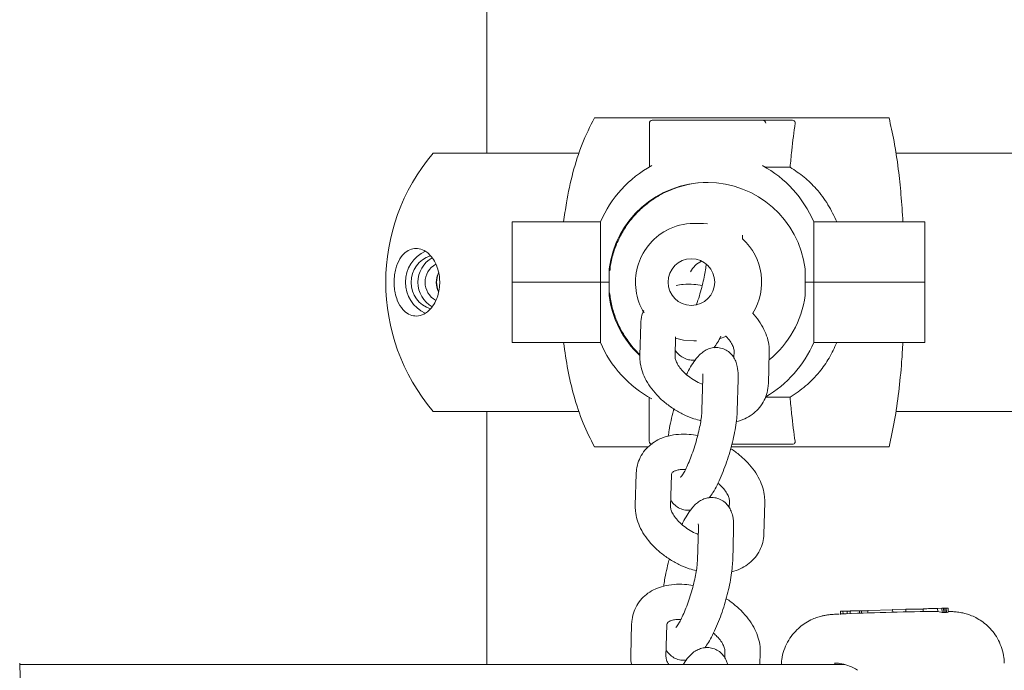
# Model space of a CAD drawing. Units: millimetres. Extents: x 15128 to 15411, y 12032 to 12497.
# Drawn here: x 15319 to 15321, y 12347 to 12348 of the extents above; entities that cross this region are included whole.
import ezdxf

# ---------------------------------------------------------------- set-up
doc = ezdxf.new("R2010")
doc.units = ezdxf.units.MM

msp = doc.modelspace()

# ---------------------------------------------------------------- linework, layer by layer
at = {"color": 3, "linetype": 'Continuous', "lineweight": 15}
for p, q in [((15320.0682, 12351.9613), (15320.0682, 12347.4608)), ((15320.2512, 12347.5208), (15320.7527, 12347.5208)), ((15320.3448, 12347.5117), (15320.3448, 12347.4371)), ((15320.538, 12347.5167), (15320.3498, 12347.5167)), ((15320.5883, 12347.5167), (15320.538, 12347.5167)), ((15320.593, 12347.5117), (15320.5929, 12347.5135)), ((15319.9769, 12347.4608), (15320.2246, 12347.4608)), ((15320.7648, 12347.4608), (15321.1646, 12347.4608)), ((15320.5429, 12347.4367), (15320.5844, 12347.4367)), ((15320.1114, 12347.3435), (15320.1114, 12347.2409)), ((15320.2228, 12347.3435), (15320.1114, 12347.3435)), ((15320.2616, 12347.3435), (15320.2228, 12347.3435)), ((15320.2616, 12347.2409), (15320.2616, 12347.3435)), ((15320.6247, 12347.3435), (15320.6247, 12347.2409)), ((15320.6247, 12347.3435), (15320.6293, 12347.3435)), ((15320.6811, 12347.3435), (15320.6293, 12347.3435)), ((15320.8136, 12347.3435), (15320.6811, 12347.3435)), ((15320.8136, 12347.2409), (15320.8136, 12347.3435)), ((15320.4369, 12347.3408), (15320.4203, 12347.3408)), ((15320.4437, 12347.3406), (15320.4369, 12347.3408)), ((15320.5033, 12347.314), (15320.5035, 12347.3213)), ((15320.2763, 12347.2409), (15320.2763, 12347.2635)), ((15320.2763, 12347.2635), (15320.2778, 12347.2635)), ((15320.6101, 12347.2409), (15320.6101, 12347.2635)), ((15320.1113, 12347.2408), (15320.1113, 12347.1382)), ((15320.2227, 12347.2408), (15320.1113, 12347.2408)), ((15320.1114, 12347.2409), (15320.2228, 12347.2409)), ((15320.2615, 12347.2408), (15320.2227, 12347.2408)), ((15320.2228, 12347.2409), (15320.2616, 12347.2409)), ((15320.2615, 12347.1382), (15320.2615, 12347.2408)), ((15320.2762, 12347.2408), (15320.2615, 12347.2408)), ((15320.2616, 12347.2409), (15320.2763, 12347.2409)), ((15320.2762, 12347.2408), (15320.2762, 12347.2182)), ((15320.2764, 12347.2408), (15320.2762, 12347.2408)), ((15320.2763, 12347.2409), (15320.2765, 12347.2409)), ((15320.6099, 12347.2408), (15320.6099, 12347.2182)), ((15320.6246, 12347.2408), (15320.6099, 12347.2408)), ((15320.6101, 12347.2409), (15320.6247, 12347.2409)), ((15320.6246, 12347.2408), (15320.6246, 12347.1382)), ((15320.6292, 12347.2408), (15320.6246, 12347.2408)), ((15320.6247, 12347.2409), (15320.6293, 12347.2409)), ((15320.6809, 12347.2408), (15320.6292, 12347.2408)), ((15320.6293, 12347.2409), (15320.6811, 12347.2409)), ((15320.8135, 12347.2408), (15320.6809, 12347.2408)), ((15320.6811, 12347.2409), (15320.8136, 12347.2409)), ((15320.8135, 12347.1382), (15320.8135, 12347.2408)), ((15320.2762, 12347.2182), (15320.278, 12347.2182)), ((15320.3302, 12347.1702), (15320.3286, 12347.1164)), ((15320.3886, 12347.1146), (15320.3896, 12347.148)), ((15320.4203, 12347.1408), (15320.4252, 12347.1408)), ((15320.1113, 12347.1382), (15320.2227, 12347.1382)), ((15320.2227, 12347.1382), (15320.2615, 12347.1382)), ((15320.489, 12347.1232), (15320.4887, 12347.1121)), ((15320.6246, 12347.1382), (15320.6292, 12347.1382)), ((15320.6292, 12347.1382), (15320.6809, 12347.1382)), ((15320.6809, 12347.1382), (15320.8135, 12347.1382)), ((15320.5474, 12347.0676), (15320.549, 12347.1214)), ((15320.4361, 12347.0773), (15320.4344, 12347.0235)), ((15320.4944, 12347.0217), (15320.496, 12347.0755)), ((15320.3446, 12347.0446), (15320.3446, 12346.97)), ((15320.5428, 12347.045), (15320.5843, 12347.045)), ((15319.9769, 12347.0208), (15320.2246, 12347.0208)), ((15320.0682, 12347.0208), (15320.0682, 12346.5898)), ((15320.7648, 12347.0208), (15321.1646, 12347.0208)), ((15320.3429, 12346.9608), (15320.2512, 12346.9608)), ((15320.7527, 12346.9608), (15320.4842, 12346.9608)), ((15320.4852, 12346.965), (15320.5378, 12346.965)), ((15320.5378, 12346.965), (15320.5882, 12346.965)), ((15320.5928, 12346.9681), (15320.5929, 12346.97)), ((15320.3225, 12346.9148), (15320.3209, 12346.861)), ((15320.3808, 12346.8592), (15320.3825, 12346.9129)), ((15320.3824, 12346.9124), (15320.3825, 12346.9129)), ((15320.4813, 12346.8677), (15320.4809, 12346.8566)), ((15320.5396, 12346.8121), (15320.5413, 12346.8659)), ((15320.4283, 12346.8219), (15320.4267, 12346.7681)), ((15320.4867, 12346.7663), (15320.4883, 12346.82)), ((15320.6699, 12346.681), (15320.6701, 12346.6748)), ((15320.6743, 12346.6807), (15320.6744, 12346.6762)), ((15320.6878, 12346.681), (15320.6812, 12346.6809)), ((15320.6812, 12346.6809), (15320.6813, 12346.6765)), ((15320.6866, 12346.6811), (15320.6867, 12346.6767)), ((15320.7025, 12346.6814), (15320.7026, 12346.6773)), ((15320.7061, 12346.6774), (15320.706, 12346.6819)), ((15320.7168, 12346.6818), (15320.759, 12346.683)), ((15320.7168, 12346.6818), (15320.7169, 12346.6778)), ((15320.7589, 12346.6837), (15320.7813, 12346.6843)), ((15320.7589, 12346.6837), (15320.7591, 12346.6789)), ((15320.7813, 12346.6843), (15320.7814, 12346.6794)), ((15320.7813, 12346.6843), (15320.8107, 12346.6843)), ((15320.8107, 12346.6845), (15320.8108, 12346.68)), ((15320.8354, 12346.6854), (15320.8427, 12346.6858)), ((15320.8354, 12346.6854), (15320.8355, 12346.6801)), ((15320.8429, 12346.6783), (15320.8355, 12346.6801)), ((15320.8427, 12346.6858), (15320.8429, 12346.6783)), ((15320.8427, 12346.6858), (15320.8457, 12346.6858)), ((15320.8457, 12346.6858), (15320.8459, 12346.6785)), ((15320.8457, 12346.6857), (15320.8463, 12346.6858)), ((15320.8465, 12346.6785), (15320.8459, 12346.6787)), ((15320.8463, 12346.6858), (15320.8465, 12346.6785)), ((15320.8463, 12346.6858), (15320.8494, 12346.6858)), ((15320.8494, 12346.6858), (15320.8495, 12346.6787)), ((15320.8494, 12346.6857), (15320.8502, 12346.6858)), ((15320.8504, 12346.6787), (15320.8495, 12346.6789)), ((15320.8502, 12346.6858), (15320.8504, 12346.6787)), ((15320.8502, 12346.6858), (15320.8532, 12346.6858)), ((15320.8532, 12346.6858), (15320.8534, 12346.6788)), ((15320.3147, 12346.6593), (15320.3131, 12346.6055)), ((15320.3731, 12346.6037), (15320.3747, 12346.6575)), ((15320.3747, 12346.657), (15320.3747, 12346.6575)), ((15320.4735, 12346.6122), (15320.4732, 12346.6011)), ((15320.5329, 12346.5898), (15320.5335, 12346.6104)), ((15319.2769, 12346.4411), (15319.2732, 12346.5919)), ((15320.677, 12346.5898), (15319.2733, 12346.5898)), ((15320.6613, 12346.5917), (15320.6597, 12346.5918))]:
    msp.add_line(p, q, dxfattribs=at)
at = {"color": 3, "linetype": 'Continuous', "lineweight": 15, "flags": 128}
for points in [[(15319.9823, 12347.2408), (15319.9841, 12347.2522), (15319.986, 12347.2567)], [(15319.9858, 12347.2253), (15319.9841, 12347.2295), (15319.9823, 12347.2408)], [(15320.4203, 12347.1408), (15320.4029, 12347.1424), (15320.3895, 12347.1458)], [(15320.4652, 12347.145), (15320.4749, 12347.1485), (15320.4751, 12347.1486)]]:
    msp.add_lwpolyline(points, dxfattribs=at)
at = {"color": 3, "linetype": 'Continuous', "lineweight": 15}
msp.add_circle((15320.4163, 12347.2411), 0.0397, dxfattribs=at)
for centre, radius, start, end in [((15320.3498, 12347.5117), 0.005, 90, 180), ((15320.5379, 12347.5117), 0.00498, 359.7267, 89.713), ((15320.5883, 12347.5117), 0.00495, 21.3456, 89.8493), ((15320.2368, 12347.2408), 0.3405, 139.7537, 220.2463), ((15320.4446, 12347.2646), 0.1993, 118.6483, 156.6809), ((15320.4417, 12347.2646), 0.1993, 23.3192, 61.3513), ((15320.4432, 12347.2424), 0.1682, 7.2013, 172.7987), ((15320.4452, 12347.2438), 0.167, 90.0076, 113.8421), ((15320.4217, 12347.2408), 0.1005, 118.5031, 211.1788), ((15320.4203, 12347.2426), 0.0983, 90.0099, 118.2929), ((15320.4353, 12347.2408), 0.1007, 328.4188, 47.4867), ((15319.9875, 12347.2408), 0.0579, 114.1591, 245.4329), ((15319.9871, 12347.2408), 0.0477, 108.2492, 252.0095), ((15319.9988, 12347.2408), 0.0479, 119.5108, 240.4739), ((15320.4509, 12347.2411), 0.0398, 116.0926, 154.0061), ((15319.9985, 12347.2408), 0.0353, 119.2602, 240.5808), ((15320.0178, 12347.2408), 0.0356, 153.8386, 207.0478), ((15320.4452, 12347.2405), 0.1705, 187.5318, 226.8897), ((15320.4411, 12347.2405), 0.1703, 309.1586, 352.4835), ((15320.4445, 12347.2171), 0.1993, 203.3196, 241.3502), ((15320.4415, 12347.2171), 0.1993, 300.5555, 336.6773), ((15320.3496, 12346.97), 0.005, 180, 270), ((15320.5882, 12346.9699), 0.00495, 270.1326, 338.6812), ((15320.8659, 12342.2926), 4.3877, 90.5373, 92.554), ((15320.8378, 12346.2815), 0.4039, 90.3424, 93.8436)]:
    msp.add_arc(centre, radius, start, end, dxfattribs=at)
for points, knots in [([(15320.199, 12347.3435), (15320.2005, 12347.3544), (15320.2044, 12347.3836), (15320.2144, 12347.4287), (15320.23, 12347.4785), (15320.244, 12347.5064), (15320.2512, 12347.5208)], [0, 0, 0, 0, 0.160751, 0.427626, 0.702226, 1, 1, 1, 1]), ([(15320.5844, 12347.4367), (15320.5848, 12347.4412), (15320.5857, 12347.4509), (15320.5883, 12347.4774), (15320.5909, 12347.4967), (15320.593, 12347.5117)], [0, 0, 0, 0, 0.163932, 0.351518, 1, 1, 1, 1]), ([(15320.7527, 12347.5208), (15320.7557, 12347.5079), (15320.7617, 12347.4817), (15320.7684, 12347.4367), (15320.7734, 12347.3903), (15320.7754, 12347.3592), (15320.7764, 12347.3435)], [0, 0, 0, 0, 0.267211, 0.542155, 0.768741, 1, 1, 1, 1]), ([(15320.5373, 12347.4395), (15320.5379, 12347.4391), (15320.5392, 12347.4385), (15320.5409, 12347.4375), (15320.5422, 12347.4369), (15320.5428, 12347.4367), (15320.5429, 12347.4367), (15320.5429, 12347.4367)], [0, 0, 0, 0, 0.255037, 0.510664, 0.748022, 0.952758, 1, 1, 1, 1]), ([(15320.6639, 12347.3435), (15320.6592, 12347.3535), (15320.6497, 12347.3739), (15320.6303, 12347.3993), (15320.6086, 12347.4207), (15320.5925, 12347.4313), (15320.5844, 12347.4367)], [0, 0, 0, 0, 0.2629422, 0.5337003, 0.7643726, 1, 1, 1, 1]), ([(15320.3773, 12347.3963), (15320.376, 12347.3958), (15320.3719, 12347.3943), (15320.3637, 12347.3898), (15320.3502, 12347.3819), (15320.3339, 12347.3695), (15320.3175, 12347.3531), (15320.3036, 12347.3346), (15320.2922, 12347.3143), (15320.2838, 12347.2927), (15320.2789, 12347.2744), (15320.278, 12347.2634), (15320.2777, 12347.2601)], [0, 0, 0, 0, 0.024012, 0.074025, 0.159232, 0.289727, 0.420308, 0.550946, 0.681645, 0.812413, 0.943241, 1, 1, 1, 1]), ([(15319.9107, 12347.2338), (15319.9111, 12347.23), (15319.9122, 12347.2206), (15319.917, 12347.206), (15319.9247, 12347.1938), (15319.935, 12347.1857), (15319.946, 12347.1826), (15319.9579, 12347.1842), (15319.9688, 12347.191), (15319.9781, 12347.202), (15319.9842, 12347.2146), (15319.9876, 12347.2289), (15319.9884, 12347.2418), (15319.9872, 12347.2548), (15319.9836, 12347.2684), (15319.9778, 12347.2798), (15319.971, 12347.2882), (15319.9628, 12347.2947), (15319.9531, 12347.2986), (15319.9422, 12347.2985), (15319.9318, 12347.2941), (15319.9223, 12347.2849), (15319.9157, 12347.2727), (15319.912, 12347.2592), (15319.9105, 12347.2487), (15319.9103, 12347.2397), (15319.9106, 12347.2353), (15319.9107, 12347.2338)], [0, 0, 0, 0, 0.022878, 0.05659, 0.120706, 0.178576, 0.236503, 0.296807, 0.356924, 0.398123, 0.439622, 0.464344, 0.489247, 0.510987, 0.538206, 0.578253, 0.611698, 0.645212, 0.700102, 0.755067, 0.812527, 0.869876, 0.926598, 0.950428, 0.974493, 0.991291, 1, 1, 1, 1]), ([(15320.4415, 12347.2707), (15320.4413, 12347.2687), (15320.4408, 12347.2634), (15320.4389, 12347.2526), (15320.436, 12347.2391), (15320.4321, 12347.2247), (15320.4283, 12347.2121), (15320.4256, 12347.2049), (15320.4246, 12347.2022)], [0, 0, 0, 0, 0.110029, 0.294442, 0.486396, 0.682418, 0.880161, 1, 1, 1, 1]), ([(15320.4348, 12347.2351), (15320.43, 12347.2359), (15320.419, 12347.2378), (15320.404, 12347.2379), (15320.3945, 12347.2361), (15320.3907, 12347.2354)], [0, 0, 0, 0, 0.318074, 0.727283, 1, 1, 1, 1]), ([(15320.2772, 12347.223), (15320.2782, 12347.2156), (15320.2803, 12347.2005), (15320.2874, 12347.1786), (15320.2972, 12347.1575), (15320.31, 12347.1382), (15320.3207, 12347.125), (15320.3276, 12347.119), (15320.3287, 12347.1181)], [0, 0, 0, 0, 0.187084, 0.381429, 0.575761, 0.770055, 0.964287, 1, 1, 1, 1]), ([(15320.3353, 12347.193), (15320.3345, 12347.1913), (15320.3318, 12347.1854), (15320.3306, 12347.1775), (15320.3303, 12347.1715), (15320.3302, 12347.1702)], [0, 0, 0, 0, 0.23399, 0.835262, 1, 1, 1, 1]), ([(15320.549, 12347.1214), (15320.549, 12347.1247), (15320.5489, 12347.1329), (15320.546, 12347.1462), (15320.5402, 12347.1609), (15320.5317, 12347.1753), (15320.524, 12347.1843), (15320.5201, 12347.1888)], [0, 0, 0, 0, 0.138989, 0.34523, 0.556951, 0.776318, 1, 1, 1, 1]), ([(15320.4547, 12347.1294), (15320.4568, 12347.1322), (15320.461, 12347.1379), (15320.4647, 12347.1451), (15320.4667, 12347.1488)], [0, 0, 0, 0, 0.497442, 1, 1, 1, 1]), ([(15320.4747, 12347.1493), (15320.475, 12347.1491), (15320.4781, 12347.1463), (15320.4824, 12347.1405), (15320.4869, 12347.1329), (15320.4889, 12347.1266), (15320.489, 12347.1243), (15320.489, 12347.1232)], [0, 0, 0, 0, 0.017996, 0.270022, 0.517317, 0.762561, 1, 1, 1, 1]), ([(15320.2512, 12346.9608), (15320.2446, 12346.9738), (15320.2313, 12347), (15320.2166, 12347.045), (15320.2055, 12347.0914), (15320.2012, 12347.1225), (15320.199, 12347.1382)], [0, 0, 0, 0, 0.267211, 0.542155, 0.768743, 1, 1, 1, 1]), ([(15320.3889, 12347.1257), (15320.3893, 12347.125), (15320.3909, 12347.1217), (15320.396, 12347.1164), (15320.4041, 12347.1109), (15320.4136, 12347.1079), (15320.4199, 12347.1082), (15320.4229, 12347.1084)], [0, 0, 0, 0, 0.066656, 0.305202, 0.541845, 0.779343, 1, 1, 1, 1]), ([(15320.496, 12347.0755), (15320.4961, 12347.0779), (15320.4962, 12347.0857), (15320.4952, 12347.0956), (15320.4922, 12347.106), (15320.488, 12347.1142), (15320.4817, 12347.1214), (15320.4734, 12347.1269), (15320.4638, 12347.1298), (15320.454, 12347.1299), (15320.4452, 12347.1275), (15320.4376, 12347.1234), (15320.4307, 12347.1179), (15320.4238, 12347.1103), (15320.4169, 12347.1), (15320.4115, 12347.0907), (15320.4088, 12347.0847), (15320.4082, 12347.0836)], [0, 0, 0, 0, 0.051105, 0.16541, 0.232246, 0.293956, 0.353445, 0.412443, 0.471655, 0.531193, 0.587028, 0.643556, 0.705743, 0.781453, 0.882625, 0.978345, 1, 1, 1, 1]), ([(15320.5843, 12347.045), (15320.5934, 12347.0511), (15320.6118, 12347.0634), (15320.6337, 12347.0865), (15320.6515, 12347.1115), (15320.6597, 12347.1292), (15320.6638, 12347.1382)], [0, 0, 0, 0, 0.265057, 0.537752, 0.76637, 1, 1, 1, 1]), ([(15320.7763, 12347.1382), (15320.7757, 12347.1273), (15320.7739, 12347.0981), (15320.7694, 12347.053), (15320.7623, 12347.0032), (15320.756, 12346.9753), (15320.7527, 12346.9608)], [0, 0, 0, 0, 0.160753, 0.427629, 0.70223, 1, 1, 1, 1]), ([(15320.3286, 12347.1164), (15320.3286, 12347.1131), (15320.3287, 12347.1049), (15320.3316, 12347.0916), (15320.3374, 12347.0769), (15320.346, 12347.0625), (15320.3572, 12347.0487), (15320.3707, 12347.036), (15320.3861, 12347.0248), (15320.4029, 12347.0154), (15320.4187, 12347.0086), (15320.4288, 12347.006), (15320.4329, 12347.0049)], [0, 0, 0, 0, 0.067444, 0.167544, 0.270304, 0.376774, 0.485739, 0.595629, 0.705527, 0.815384, 0.92548, 1, 1, 1, 1]), ([(15320.4357, 12347.0669), (15320.4351, 12347.0671), (15320.4304, 12347.0688), (15320.4218, 12347.0735), (15320.411, 12347.0807), (15320.4019, 12347.089), (15320.3951, 12347.0973), (15320.3907, 12347.1049), (15320.3887, 12347.1112), (15320.3886, 12347.1135), (15320.3886, 12347.1146)], [0, 0, 0, 0, 0.022935, 0.166767, 0.310824, 0.453474, 0.593735, 0.731366, 0.867855, 1, 1, 1, 1]), ([(15320.4358, 12347.0847), (15320.4358, 12347.0848), (15320.4357, 12347.0851), (15320.4361, 12347.0828), (15320.4361, 12347.0793), (15320.4361, 12347.0773)], [0, 0, 0, 0, 0.1255459, 0.5037857, 1, 1, 1, 1]), ([(15320.4925, 12347.0034), (15320.4926, 12347.0034), (15320.4979, 12347.0042), (15320.5071, 12347.0082), (15320.5198, 12347.0151), (15320.5306, 12347.0247), (15320.5392, 12347.0363), (15320.5449, 12347.0496), (15320.547, 12347.0603), (15320.5473, 12347.0663), (15320.5474, 12347.0676)], [0, 0, 0, 0, 0.002437, 0.166185, 0.324062, 0.477047, 0.641451, 0.80057, 0.957111, 1, 1, 1, 1]), ([(15320.5929, 12346.97), (15320.5908, 12346.9849), (15320.5876, 12347.008), (15320.5852, 12347.0354), (15320.5843, 12347.045)], [0, 0, 0, 0, 0.648543, 1, 1, 1, 1]), ([(15320.3866, 12347.025), (15320.3863, 12347.0241), (15320.3844, 12347.0175), (15320.3816, 12347.0052), (15320.3786, 12346.9906), (15320.3775, 12346.9822), (15320.3771, 12346.9789)], [0, 0, 0, 0, 0.056839, 0.410594, 0.766626, 1, 1, 1, 1]), ([(15320.4344, 12347.0235), (15320.4344, 12347.022), (15320.4342, 12347.0179), (15320.4332, 12347.0091), (15320.4312, 12346.9972), (15320.4282, 12346.9836), (15320.4244, 12346.9693), (15320.4199, 12346.9549), (15320.4149, 12346.9412), (15320.4098, 12346.9291), (15320.4051, 12346.9195), (15320.4012, 12346.9128), (15320.3987, 12346.9092), (15320.3973, 12346.9079), (15320.3977, 12346.9082), (15320.3977, 12346.9082)], [0, 0, 0, 0, 0.048662, 0.133315, 0.222483, 0.315294, 0.410073, 0.505684, 0.601159, 0.695474, 0.787419, 0.865566, 0.935208, 0.99564, 1, 1, 1, 1]), ([(15320.4469, 12346.874), (15320.449, 12346.8768), (15320.4536, 12346.8831), (15320.4602, 12346.8953), (15320.467, 12346.91), (15320.4734, 12346.9262), (15320.4792, 12346.943), (15320.4842, 12346.9601), (15320.4884, 12346.9771), (15320.4916, 12346.9936), (15320.4937, 12347.0087), (15320.4942, 12347.0175), (15320.4944, 12347.0217)], [0, 0, 0, 0, 0.085447, 0.189228, 0.297439, 0.400843, 0.502149, 0.602696, 0.70332, 0.804581, 0.907552, 1, 1, 1, 1]), ([(15320.4271, 12346.9796), (15320.4222, 12346.9805), (15320.4112, 12346.9824), (15320.3943, 12346.9822), (15320.3775, 12346.9796), (15320.3627, 12346.9744), (15320.3501, 12346.9671), (15320.3392, 12346.9577), (15320.3307, 12346.9461), (15320.3249, 12346.9327), (15320.3228, 12346.9221), (15320.3225, 12346.9161), (15320.3225, 12346.9148)], [0, 0, 0, 0, 0.094399, 0.215846, 0.338356, 0.446957, 0.551658, 0.653141, 0.762185, 0.867723, 0.971553, 1, 1, 1, 1]), ([(15320.5413, 12346.8659), (15320.5412, 12346.8692), (15320.5411, 12346.8775), (15320.5383, 12346.8907), (15320.5325, 12346.9054), (15320.5238, 12346.9198), (15320.5126, 12346.9337), (15320.499, 12346.9462), (15320.489, 12346.9541), (15320.4833, 12346.9573), (15320.4832, 12346.9574)], [0, 0, 0, 0, 0.09537, 0.23689, 0.382174, 0.532695, 0.686732, 0.842112, 0.997481, 1, 1, 1, 1]), ([(15320.3825, 12346.9129), (15320.3825, 12346.9134), (15320.3826, 12346.9149), (15320.3831, 12346.9158), (15320.3842, 12346.9173), (15320.3875, 12346.9195), (15320.3934, 12346.9213), (15320.3999, 12346.9224), (15320.4048, 12346.922), (15320.4061, 12346.9219)], [0, 0, 0, 0, 0.082254, 0.281042, 0.468961, 0.627392, 0.778031, 0.937762, 1, 1, 1, 1]), ([(15320.4616, 12346.8987), (15320.4637, 12346.8969), (15320.4688, 12346.8925), (15320.4747, 12346.885), (15320.4792, 12346.8774), (15320.4812, 12346.8712), (15320.4812, 12346.8689), (15320.4813, 12346.8677)], [0, 0, 0, 0, 0.148354, 0.366905, 0.581354, 0.794021, 1, 1, 1, 1]), ([(15320.4883, 12346.82), (15320.4883, 12346.8225), (15320.4884, 12346.8302), (15320.4874, 12346.8402), (15320.4844, 12346.8506), (15320.4802, 12346.8587), (15320.474, 12346.866), (15320.4657, 12346.8715), (15320.456, 12346.8744), (15320.4463, 12346.8744), (15320.4374, 12346.872), (15320.4298, 12346.8679), (15320.423, 12346.8624), (15320.416, 12346.8548), (15320.4091, 12346.8445), (15320.4037, 12346.8353), (15320.401, 12346.8293), (15320.4005, 12346.8282)], [0, 0, 0, 0, 0.051105, 0.16541, 0.232245, 0.293954, 0.353444, 0.412442, 0.471654, 0.531192, 0.587011, 0.643556, 0.705743, 0.781453, 0.882624, 0.978345, 1, 1, 1, 1]), ([(15320.3209, 12346.861), (15320.3209, 12346.8577), (15320.321, 12346.8494), (15320.3238, 12346.8362), (15320.3296, 12346.8214), (15320.3383, 12346.807), (15320.3495, 12346.7932), (15320.363, 12346.7806), (15320.3784, 12346.7693), (15320.3951, 12346.76), (15320.4107, 12346.7532), (15320.4207, 12346.7506), (15320.4247, 12346.7496)], [0, 0, 0, 0, 0.067645, 0.168045, 0.271114, 0.377903, 0.487191, 0.597424, 0.707643, 0.81783, 0.928249, 1, 1, 1, 1]), ([(15320.428, 12346.8115), (15320.4273, 12346.8117), (15320.4226, 12346.8133), (15320.4141, 12346.818), (15320.4033, 12346.8253), (15320.3942, 12346.8335), (15320.3873, 12346.8418), (15320.383, 12346.8495), (15320.3809, 12346.8557), (15320.3809, 12346.858), (15320.3808, 12346.8592)], [0, 0, 0, 0, 0.022934, 0.166765, 0.31082, 0.453476, 0.5937, 0.731372, 0.867857, 1, 1, 1, 1]), ([(15320.3812, 12346.8703), (15320.3815, 12346.8695), (15320.3832, 12346.8663), (15320.3882, 12346.8609), (15320.3964, 12346.8554), (15320.4059, 12346.8524), (15320.4121, 12346.8528), (15320.4152, 12346.8529)], [0, 0, 0, 0, 0.0666516, 0.3051896, 0.5418495, 0.7794009, 1, 1, 1, 1]), ([(15320.4281, 12346.8293), (15320.4281, 12346.8293), (15320.428, 12346.8296), (15320.4284, 12346.8274), (15320.4283, 12346.8239), (15320.4283, 12346.8219)], [0, 0, 0, 0, 0.125546, 0.503782, 1, 1, 1, 1]), ([(15320.485, 12346.7479), (15320.485, 12346.7479), (15320.4902, 12346.7488), (15320.4994, 12346.7527), (15320.512, 12346.7597), (15320.5229, 12346.7692), (15320.5314, 12346.7808), (15320.5372, 12346.7941), (15320.5393, 12346.8048), (15320.5396, 12346.8108), (15320.5396, 12346.8121)], [0, 0, 0, 0, 0.000242, 0.16435, 0.322565, 0.475895, 0.640655, 0.800128, 0.957016, 1, 1, 1, 1]), ([(15320.3789, 12346.7695), (15320.3786, 12346.7686), (15320.3767, 12346.762), (15320.3738, 12346.7498), (15320.3708, 12346.7351), (15320.3698, 12346.7268), (15320.3694, 12346.7235)], [0, 0, 0, 0, 0.0568451, 0.4105923, 0.7666279, 1, 1, 1, 1]), ([(15320.4267, 12346.7681), (15320.4266, 12346.7666), (15320.4264, 12346.7624), (15320.4255, 12346.7536), (15320.4235, 12346.7417), (15320.4205, 12346.7281), (15320.4167, 12346.7138), (15320.4121, 12346.6994), (15320.4072, 12346.6857), (15320.4021, 12346.6736), (15320.3974, 12346.664), (15320.3934, 12346.6573), (15320.391, 12346.6538), (15320.3896, 12346.6524), (15320.39, 12346.6527), (15320.39, 12346.6527)], [0, 0, 0, 0, 0.048661, 0.133315, 0.22248, 0.31529, 0.41007, 0.505682, 0.601153, 0.695454, 0.787418, 0.865539, 0.935208, 0.99564, 1, 1, 1, 1]), ([(15320.4392, 12346.6185), (15320.4413, 12346.6213), (15320.4459, 12346.6276), (15320.4525, 12346.6399), (15320.4593, 12346.6546), (15320.4657, 12346.6708), (15320.4714, 12346.6876), (15320.4764, 12346.7047), (15320.4806, 12346.7217), (15320.4838, 12346.7381), (15320.4859, 12346.7532), (15320.4864, 12346.7621), (15320.4867, 12346.7663)], [0, 0, 0, 0, 0.085469, 0.189233, 0.297459, 0.400851, 0.50216, 0.602709, 0.703332, 0.804594, 0.907566, 1, 1, 1, 1]), ([(15320.4193, 12346.7242), (15320.4145, 12346.725), (15320.4035, 12346.7269), (15320.3866, 12346.7267), (15320.3698, 12346.7241), (15320.3549, 12346.7189), (15320.3423, 12346.7117), (15320.3315, 12346.7022), (15320.3229, 12346.6906), (15320.3172, 12346.6773), (15320.3151, 12346.6666), (15320.3148, 12346.6606), (15320.3147, 12346.6593)], [0, 0, 0, 0, 0.094399, 0.215846, 0.338356, 0.446957, 0.551658, 0.653142, 0.762186, 0.867724, 0.971552, 1, 1, 1, 1]), ([(15320.5335, 12346.6104), (15320.5335, 12346.6137), (15320.5334, 12346.622), (15320.5305, 12346.6352), (15320.5247, 12346.65), (15320.5161, 12346.6644), (15320.5049, 12346.6782), (15320.4913, 12346.6907), (15320.4812, 12346.6987), (15320.4756, 12346.7019), (15320.4755, 12346.7019)], [0, 0, 0, 0, 0.095371, 0.236871, 0.38217, 0.532673, 0.686724, 0.842103, 0.997473, 1, 1, 1, 1]), ([(15320.6678, 12346.6759), (15320.6668, 12346.6758), (15320.6619, 12346.6756), (15320.6567, 12346.6752), (15320.6506, 12346.6747), (15320.6441, 12346.6737), (15320.637, 12346.6722), (15320.6289, 12346.6698), (15320.619, 12346.6657), (15320.6084, 12346.6596), (15320.5978, 12346.6512), (15320.5881, 12346.6408), (15320.5797, 12346.6282), (15320.5736, 12346.6139), (15320.57, 12346.6009), (15320.5697, 12346.5927), (15320.5696, 12346.5898)], [0, 0, 0, 0, 0.032357, 0.150261, 0.228061, 0.277009, 0.316667, 0.368592, 0.431352, 0.508999, 0.586232, 0.671626, 0.761679, 0.854411, 0.948578, 1, 1, 1, 1]), ([(15320.6743, 12346.6807), (15320.6733, 12346.6806), (15320.6714, 12346.6806), (15320.6701, 12346.6805), (15320.6701, 12346.6804), (15320.6701, 12346.6804)], [0, 0, 0, 0, 0.383333, 0.766839, 1, 1, 1, 1]), ([(15320.6812, 12346.6809), (15320.6798, 12346.6808), (15320.6774, 12346.6808), (15320.6753, 12346.6807), (15320.6743, 12346.6807)], [0, 0, 0, 0, 0.558078, 1, 1, 1, 1]), ([(15320.7025, 12346.6814), (15320.7015, 12346.6814), (15320.6994, 12346.6814), (15320.6953, 12346.6813), (15320.6907, 12346.6812), (15320.688, 12346.6811), (15320.6866, 12346.6811)], [0, 0, 0, 0, 0.2809597, 0.5599457, 0.7796823, 1, 1, 1, 1]), ([(15320.7059, 12346.6813), (15320.7059, 12346.6813), (15320.7061, 12346.6814), (15320.7042, 12346.6814), (15320.7025, 12346.6814)], [0, 0, 0, 0, 0.155321, 1, 1, 1, 1]), ([(15320.7173, 12346.6813), (15320.7158, 12346.6813), (15320.7129, 12346.6813), (15320.7085, 12346.6812), (15320.7066, 12346.6811), (15320.7061, 12346.6811)], [0, 0, 0, 0, 0.4469135, 0.8339035, 1, 1, 1, 1]), ([(15320.8355, 12346.6801), (15320.8334, 12346.6801), (15320.8298, 12346.6802), (15320.8263, 12346.6801), (15320.8248, 12346.6801)], [0, 0, 0, 0, 0.58213, 1, 1, 1, 1]), ([(15320.8459, 12346.6785), (15320.8454, 12346.6785), (15320.8444, 12346.6784), (15320.8434, 12346.6783), (15320.8429, 12346.6783)], [0, 0, 0, 0, 0.5007013, 1, 1, 1, 1]), ([(15320.8495, 12346.6787), (15320.849, 12346.6787), (15320.848, 12346.6786), (15320.847, 12346.6786), (15320.8465, 12346.6785)], [0, 0, 0, 0, 0.501687, 1, 1, 1, 1]), ([(15320.8534, 12346.6788), (15320.8529, 12346.6788), (15320.8519, 12346.6787), (15320.8509, 12346.6787), (15320.8504, 12346.6787)], [0, 0, 0, 0, 0.501017, 1, 1, 1, 1]), ([(15320.9488, 12346.592), (15320.9486, 12346.5965), (15320.9481, 12346.6063), (15320.944, 12346.6206), (15320.9377, 12346.6343), (15320.9297, 12346.6461), (15320.9206, 12346.6559), (15320.9108, 12346.6637), (15320.9008, 12346.6697), (15320.8912, 12346.6741), (15320.8823, 12346.6769), (15320.8749, 12346.6785), (15320.8691, 12346.6793), (15320.8645, 12346.6797), (15320.8605, 12346.68), (15320.8572, 12346.6801), (15320.8544, 12346.6801), (15320.8534, 12346.6801)], [0, 0, 0, 0, 0.083425, 0.182987, 0.276537, 0.364794, 0.448006, 0.526107, 0.598785, 0.665346, 0.724379, 0.773274, 0.812571, 0.850354, 0.895266, 0.959914, 1, 1, 1, 1]), ([(15320.3747, 12346.6575), (15320.3747, 12346.6579), (15320.3749, 12346.6595), (15320.3753, 12346.6604), (15320.3764, 12346.6618), (15320.3797, 12346.664), (15320.3857, 12346.6659), (15320.3921, 12346.6669), (15320.397, 12346.6665), (15320.3984, 12346.6664)], [0, 0, 0, 0, 0.082195, 0.281042, 0.468903, 0.62739, 0.778028, 0.937749, 1, 1, 1, 1]), ([(15320.4539, 12346.6432), (15320.4559, 12346.6414), (15320.4611, 12346.637), (15320.467, 12346.6296), (15320.4714, 12346.6219), (15320.4734, 12346.6157), (15320.4735, 12346.6134), (15320.4735, 12346.6122)], [0, 0, 0, 0, 0.148368, 0.366912, 0.581358, 0.794024, 1, 1, 1, 1]), ([(15320.3131, 12346.6055), (15320.3131, 12346.6022), (15320.313, 12346.5969), (15320.3142, 12346.5917), (15320.3147, 12346.5898)], [0, 0, 0, 0, 0.632732, 1, 1, 1, 1]), ([(15320.3779, 12346.5898), (15320.3771, 12346.5912), (15320.3747, 12346.5951), (15320.3733, 12346.6002), (15320.3731, 12346.6025), (15320.3731, 12346.6037)], [0, 0, 0, 0, 0.21364, 0.613241, 1, 1, 1, 1]), ([(15320.3734, 12346.6148), (15320.3738, 12346.6141), (15320.3754, 12346.6108), (15320.3805, 12346.6054), (15320.3886, 12346.6), (15320.3981, 12346.597), (15320.4044, 12346.5973), (15320.4074, 12346.5974)], [0, 0, 0, 0, 0.06658, 0.305203, 0.54182, 0.779388, 1, 1, 1, 1]), ([(15320.478, 12346.5898), (15320.4775, 12346.5917), (15320.4763, 12346.5961), (15320.4725, 12346.6033), (15320.4662, 12346.6105), (15320.4579, 12346.616), (15320.4483, 12346.6189), (15320.4385, 12346.6189), (15320.4297, 12346.6165), (15320.4221, 12346.6125), (15320.4152, 12346.6069), (15320.4086, 12346.5997), (15320.4044, 12346.5933), (15320.4021, 12346.5898)], [0, 0, 0, 0, 0.062932, 0.153342, 0.240499, 0.326918, 0.41369, 0.50092, 0.582702, 0.665547, 0.756661, 0.867581, 1, 1, 1, 1]), ([(15320.6598, 12346.592), (15320.6629, 12346.5921), (15320.6702, 12346.5922), (15320.6823, 12346.5888), (15320.6924, 12346.5846), (15320.6979, 12346.5809), (15320.6992, 12346.5801)], [0, 0, 0, 0, 0.246576, 0.57693, 0.904578, 1, 1, 1, 1])]:
    msp.add_open_spline(points, degree=3, knots=knots, dxfattribs=at)

doc.saveas('drawing.dxf')
